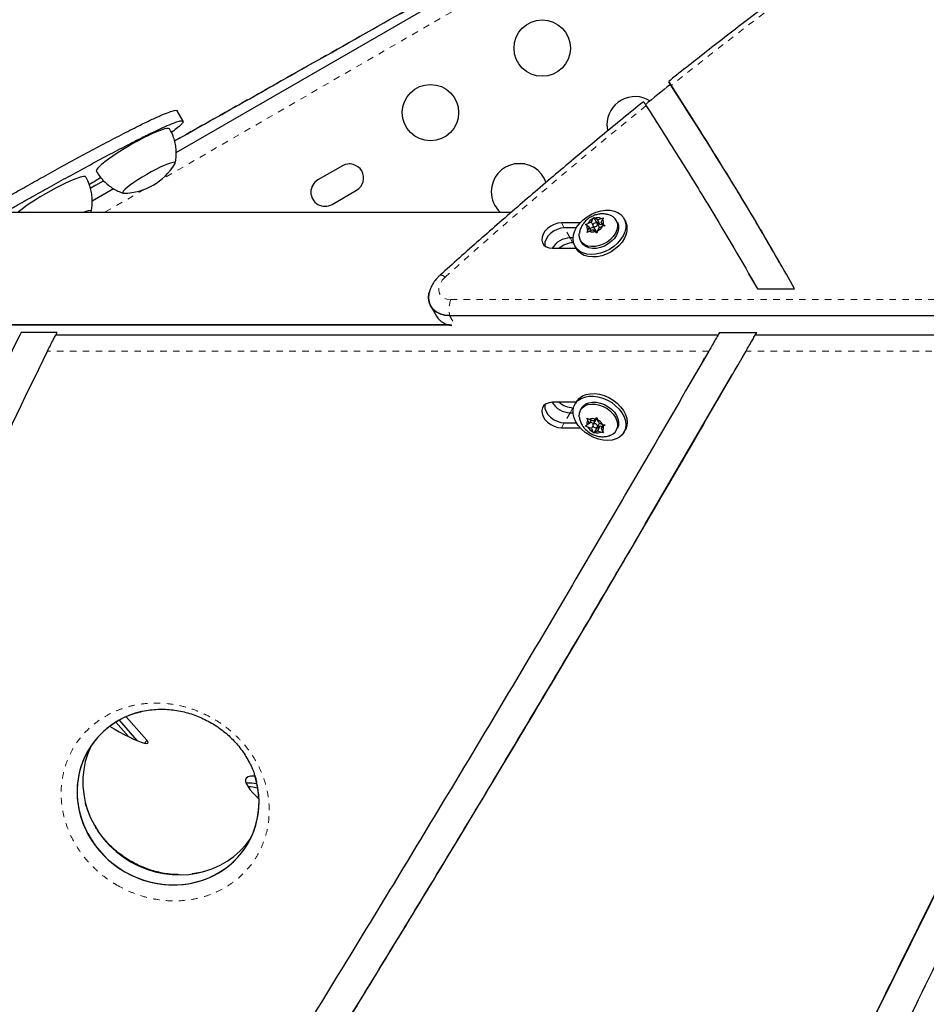
# Model space of a CAD drawing. Units: millimetres. Extents: x 607 to 1066, y -24 to 493.
# Drawn here: x 847 to 861, y 115 to 130 of the extents above; entities that cross this region are included whole.
import ezdxf

# ---------------------------------------------------------------- set-up
doc = ezdxf.new("R2010")
doc.units = ezdxf.units.MM
doc.linetypes.add('PHANTOM', pattern=[0.0127, 0.00635, -0.00127, 0.00127, -0.00127, 0.00127, -0.00127])
doc.layers.add('CONTOUR', color=7, linetype='Continuous')

msp = doc.modelspace()

# ---------------------------------------------------------------- linework, layer by layer
at = {"layer": 'CONTOUR', "linetype": 'PHANTOM', "lineweight": 18}
for p, q in [((856.69, 132.423), (848.732, 127.828)), ((847.631, 127.696), (847.836, 127.811)), ((848.47, 127.677), (847.853, 127.32)), ((854.976, 127.079), (854.931, 127.157)), ((855.065, 126.925), (854.976, 127.079)), ((855.109, 126.848), (855.065, 126.925)), ((853.215, 125.97), (867.159, 125.969)), ((853.199, 125.722), (853.287, 125.571)), ((857.215, 125.172), (846.968, 125.172)), ((865.473, 125.172), (857.792, 125.172)), ((855.065, 124.216), (854.976, 124.062)), ((855.109, 124.294), (855.065, 124.216)), ((854.976, 124.062), (854.931, 123.985)), ((848.478, 119.097), (848.506, 119.144))]:
    msp.add_line(p, q, dxfattribs=at)
at = {"layer": 'CONTOUR', "linetype": 'Continuous', "lineweight": 25}
for p, q in [((848.961, 128.25), (856.401, 132.545)), ((849.07, 128.734), (848.977, 128.895)), ((851.537, 128.041), (851.158, 127.822)), ((851.653, 128.07), (851.641, 128.07)), ((854.362, 128.07), (854.199, 128.07)), ((847.632, 127.694), (847.838, 127.81)), ((847.661, 127.499), (847.99, 127.689)), ((851.377, 127.444), (851.756, 127.662)), ((854.155, 127.32), (824.758, 127.32)), ((855.396, 127.17), (855.417, 127.218)), ((855.417, 127.218), (855.433, 127.242)), ((855.433, 127.242), (855.452, 127.231)), ((855.474, 127.17), (855.433, 127.242)), ((855.488, 127.205), (855.452, 127.231)), ((855.488, 127.205), (855.545, 127.226)), ((855.545, 127.226), (855.582, 127.234)), ((855.546, 127.161), (855.567, 127.209)), ((855.582, 127.234), (855.567, 127.209)), ((855.922, 127.191), (855.9, 127.229)), ((855.22, 127.157), (854.931, 127.157)), ((855.164, 127.079), (854.976, 127.079)), ((855.307, 127.13), (855.339, 127.149)), ((855.326, 127.119), (855.307, 127.13)), ((855.362, 127.092), (855.326, 127.119)), ((855.396, 127.17), (855.339, 127.149)), ((855.362, 127.092), (855.342, 127.044)), ((855.393, 127.039), (855.362, 127.092)), ((855.431, 127.089), (855.376, 127.068)), ((855.42, 127.128), (855.396, 127.17)), ((855.42, 127.107), (855.465, 127.03)), ((855.474, 127.17), (855.468, 127.157)), ((855.532, 127.127), (855.474, 127.17)), ((855.532, 127.127), (855.488, 127.205)), ((855.522, 127.087), (855.488, 127.146)), ((855.512, 127.083), (855.491, 127.035)), ((855.512, 127.083), (855.569, 127.105)), ((855.56, 127.137), (855.532, 127.127)), ((855.577, 127.106), (855.546, 127.161)), ((855.546, 127.161), (855.582, 127.134)), ((855.607, 127.113), (855.569, 127.105)), ((855.582, 127.134), (855.607, 127.113)), ((855.797, 127.17), (855.78, 127.199)), ((855.113, 126.925), (855.065, 126.925)), ((855.332, 127.009), (855.342, 127.044)), ((855.364, 127.027), (855.332, 127.009)), ((855.421, 127.049), (855.364, 127.027)), ((855.421, 127.049), (855.457, 127.022)), ((855.482, 127), (855.457, 127.022)), ((855.491, 127.035), (855.482, 127)), ((854.791, 126.764), (855.158, 126.764)), ((855.12, 126.848), (855.109, 126.848)), ((855.142, 126.792), (855.164, 126.754)), ((855.228, 126.88), (855.245, 126.851)), ((857.882, 126.293), (857.837, 126.37)), ((857.879, 126.291), (857.97, 126.137)), ((857.879, 126.291), (857.97, 126.137)), ((857.97, 126.138), (858.545, 126.138)), ((852.906, 125.865), (852.996, 125.711)), ((853.199, 125.722), (867.143, 125.722)), ((853.227, 125.574), (833.763, 125.573)), ((853.198, 125.576), (833.779, 125.576)), ((853.181, 125.581), (853.198, 125.576)), ((846.559, 125.458), (846.537, 125.419)), ((846.559, 125.458), (846.546, 125.43)), ((847.118, 125.458), (846.559, 125.458)), ((847.096, 125.419), (847.118, 125.458)), ((857.358, 125.419), (847.096, 125.419)), ((857.38, 125.458), (857.358, 125.419)), ((857.38, 125.458), (857.364, 125.431)), ((857.38, 125.458), (857.957, 125.458)), ((857.935, 125.419), (857.957, 125.458)), ((865.632, 125.419), (857.935, 125.419)), ((857.106, 124.984), (857.151, 125.061)), ((856.231, 122.49), (857.583, 124.814)), ((855.158, 124.378), (854.791, 124.378)), ((855.164, 124.387), (855.142, 124.349)), ((855.065, 124.216), (855.113, 124.216)), ((855.109, 124.294), (855.12, 124.294)), ((855.245, 124.29), (855.228, 124.261)), ((854.976, 124.062), (855.164, 124.062)), ((855.307, 124.011), (855.326, 124.022)), ((855.339, 123.993), (855.307, 124.011)), ((855.362, 124.049), (855.326, 124.022)), ((855.332, 124.132), (855.364, 124.114)), ((855.342, 124.097), (855.332, 124.132)), ((855.362, 124.049), (855.342, 124.097)), ((855.393, 124.103), (855.362, 124.049)), ((855.421, 124.092), (855.364, 124.114)), ((855.376, 124.073), (855.431, 124.052)), ((855.42, 124.013), (855.396, 123.971)), ((855.465, 124.111), (855.42, 124.034)), ((855.421, 124.092), (855.457, 124.119)), ((855.457, 124.119), (855.482, 124.141)), ((855.474, 123.971), (855.532, 124.014)), ((855.482, 124.141), (855.491, 124.106)), ((855.488, 123.995), (855.522, 124.054)), ((855.532, 124.014), (855.488, 123.937)), ((855.512, 124.058), (855.491, 124.106)), ((855.512, 124.058), (855.569, 124.036)), ((855.532, 124.014), (855.56, 124.004)), ((855.577, 124.035), (855.546, 123.98)), ((855.546, 123.98), (855.582, 124.007)), ((855.569, 124.036), (855.607, 124.029)), ((855.607, 124.029), (855.582, 124.007)), ((854.931, 123.985), (855.22, 123.985)), ((855.396, 123.971), (855.339, 123.993)), ((855.396, 123.971), (855.417, 123.923)), ((855.433, 123.899), (855.417, 123.923)), ((855.474, 123.971), (855.433, 123.899)), ((855.452, 123.91), (855.433, 123.899)), ((855.488, 123.937), (855.452, 123.91)), ((855.468, 123.984), (855.474, 123.971)), ((855.488, 123.937), (855.545, 123.915)), ((855.582, 123.907), (855.545, 123.915)), ((855.546, 123.98), (855.567, 123.932)), ((855.567, 123.932), (855.582, 123.907)), ((855.78, 123.942), (855.797, 123.971)), ((855.9, 123.912), (855.922, 123.95)), ((848.077, 119.454), (848.354, 119.139)), ((848.506, 119.144), (848.186, 119.508)), ((847.931, 119.359), (848.001, 119.318)), ((848.224, 119.199), (848.026, 119.424))]:
    msp.add_line(p, q, dxfattribs=at)
at = {"layer": 'CONTOUR', "linetype": 'Continuous', "lineweight": 25, "flags": 128}
for points in [[(848.861, 128.614), (848.86, 128.616), (848.844, 128.622), (848.817, 128.62), (848.779, 128.612), (848.73, 128.596), (848.673, 128.574), (848.607, 128.546), (848.534, 128.512)], [(855.636, 128.676), (855.643, 128.597), (855.646, 128.583)], [(848.534, 128.512), (848.456, 128.474), (848.375, 128.431), (848.292, 128.385), (848.209, 128.337), (848.128, 128.288), (848.05, 128.239), (847.978, 128.191), (847.912, 128.145), (847.854, 128.102), (847.806, 128.063), (847.768, 128.028), (847.741, 128), (847.726, 127.977), (847.724, 127.96), (847.725, 127.957)], [(848.943, 128.072), (848.946, 128.079), (848.946, 128.091), (848.934, 128.097), (848.91, 128.095), (848.874, 128.085), (848.829, 128.069), (848.774, 128.047), (848.713, 128.018), (848.646, 127.985), (848.576, 127.948), (848.505, 127.908), (848.436, 127.866), (848.369, 127.824), (848.307, 127.783), (848.253, 127.745), (848.207, 127.709), (848.172, 127.679), (848.148, 127.653), (848.135, 127.634), (848.135, 127.621), (848.148, 127.616), (848.153, 127.616)], [(848.713, 128.018), (848.646, 127.985), (848.576, 127.948), (848.505, 127.908), (848.436, 127.866), (848.369, 127.824), (848.307, 127.783), (848.253, 127.745), (848.207, 127.709), (848.172, 127.679), (848.148, 127.653), (848.135, 127.634), (848.135, 127.621), (848.148, 127.616), (848.153, 127.616)], [(848.943, 128.072), (848.946, 128.079), (848.946, 128.091), (848.934, 128.097), (848.91, 128.095), (848.874, 128.085), (848.829, 128.069), (848.774, 128.047), (848.713, 128.018)], [(847.561, 127.867), (847.55, 127.874), (847.527, 127.875), (847.493, 127.869), (847.448, 127.856), (847.393, 127.836), (847.33, 127.81), (847.259, 127.778), (847.183, 127.741), (847.103, 127.699), (847.02, 127.655), (846.937, 127.607), (846.855, 127.559), (846.776, 127.51), (846.702, 127.461), (846.633, 127.414), (846.573, 127.37), (846.521, 127.329), (846.51, 127.32)], [(847.642, 127.325), (847.647, 127.336), (847.644, 127.347), (847.628, 127.35), (847.6, 127.346), (847.562, 127.335), (847.523, 127.32)], [(847.642, 127.325), (847.647, 127.336), (847.644, 127.347), (847.628, 127.35), (847.6, 127.346), (847.562, 127.335), (847.523, 127.32)], [(855.914, 127.019), (855.887, 126.958), (855.849, 126.898), (855.8, 126.842), (855.743, 126.791), (855.678, 126.747), (855.608, 126.712), (855.535, 126.687), (855.462, 126.671), (855.391, 126.667), (855.324, 126.674), (855.263, 126.691), (855.21, 126.719), (855.168, 126.756), (855.137, 126.802), (855.118, 126.854), (855.112, 126.911), (855.12, 126.971), (855.14, 127.033), (855.172, 127.094), (855.216, 127.152), (855.27, 127.206), (855.331, 127.253), (855.399, 127.293), (855.47, 127.323), (855.544, 127.344), (855.616, 127.353), (855.686, 127.352), (855.75, 127.34), (855.807, 127.317), (855.854, 127.285), (855.891, 127.243), (855.916, 127.194), (855.928, 127.14), (855.928, 127.081), (855.914, 127.019)], [(854.931, 127.157), (854.876, 127.151), (854.819, 127.134), (854.766, 127.107), (854.717, 127.072), (854.677, 127.03), (854.648, 126.984), (854.631, 126.936), (854.628, 126.89), (854.638, 126.849), (854.661, 126.813), (854.695, 126.786), (854.739, 126.769), (854.791, 126.764)], [(854.976, 127.079), (854.92, 127.074), (854.864, 127.057), (854.81, 127.03), (854.762, 126.995), (854.722, 126.953), (854.693, 126.907), (854.676, 126.859), (854.672, 126.813), (854.674, 126.801)], [(854.976, 127.079), (854.92, 127.074), (854.864, 127.057), (854.81, 127.03), (854.762, 126.995), (854.722, 126.953), (854.693, 126.907), (854.676, 126.859), (854.672, 126.813), (854.674, 126.801)], [(855.799, 127.151), (855.802, 127.101), (855.792, 127.05), (855.769, 126.997), (855.735, 126.947), (855.691, 126.901), (855.638, 126.86), (855.58, 126.828), (855.519, 126.805), (855.457, 126.792), (855.397, 126.79), (855.341, 126.799), (855.293, 126.818), (855.254, 126.847), (855.226, 126.885), (855.21, 126.929), (855.207, 126.978), (855.208, 126.991)], [(855.815, 127.122), (855.818, 127.072), (855.808, 127.021), (855.786, 126.968), (855.752, 126.918), (855.708, 126.872), (855.655, 126.831), (855.597, 126.799), (855.535, 126.776), (855.473, 126.763), (855.413, 126.761), (855.358, 126.77), (855.31, 126.789), (855.271, 126.818), (855.245, 126.851)], [(855.418, 127.113), (855.423, 127.104), (855.433, 127.098), (855.445, 127.096), (855.46, 127.099), (855.473, 127.106), (855.484, 127.117), (855.49, 127.129), (855.49, 127.14), (855.485, 127.15), (855.476, 127.156), (855.463, 127.157), (855.449, 127.154), (855.435, 127.147), (855.425, 127.137), (855.419, 127.125), (855.418, 127.113)], [(855.797, 127.17), (855.799, 127.166), (855.815, 127.122)], [(855.936, 126.981), (855.909, 126.92), (855.871, 126.86), (855.822, 126.804), (855.765, 126.753), (855.7, 126.709), (855.63, 126.674), (855.557, 126.648), (855.484, 126.633), (855.413, 126.629), (855.346, 126.635), (855.285, 126.653), (855.233, 126.681), (855.19, 126.718), (855.164, 126.754)], [(852.886, 126.091), (852.879, 126.063), (852.872, 125.995), (852.881, 125.93), (852.903, 125.871), (852.94, 125.819), (852.99, 125.778), (853.051, 125.747), (853.122, 125.728), (853.199, 125.722)], [(853.199, 125.722), (853.122, 125.728), (853.051, 125.747), (852.99, 125.778), (852.94, 125.819), (852.903, 125.871), (852.881, 125.93), (852.872, 125.995), (852.879, 126.063), (852.885, 126.088)], [(855.128, 124.139), (855.114, 124.2), (855.114, 124.259), (855.126, 124.314), (855.151, 124.363), (855.188, 124.405), (855.235, 124.437), (855.292, 124.46), (855.356, 124.472), (855.426, 124.473), (855.498, 124.464), (855.572, 124.443), (855.643, 124.412), (855.711, 124.373), (855.772, 124.325), (855.826, 124.272), (855.87, 124.213), (855.902, 124.153), (855.922, 124.091), (855.93, 124.031), (855.924, 123.974), (855.905, 123.921), (855.874, 123.876), (855.832, 123.839), (855.779, 123.811), (855.719, 123.794), (855.651, 123.787), (855.58, 123.791), (855.507, 123.806), (855.434, 123.832), (855.364, 123.867), (855.3, 123.911), (855.242, 123.962), (855.193, 124.018), (855.155, 124.078), (855.128, 124.139)], [(855.164, 124.387), (855.173, 124.401), (855.21, 124.443), (855.258, 124.476), (855.314, 124.498), (855.379, 124.51), (855.448, 124.512), (855.52, 124.502), (855.594, 124.481), (855.665, 124.451), (855.733, 124.411), (855.795, 124.364), (855.848, 124.31), (855.892, 124.252), (855.924, 124.191), (855.944, 124.129), (855.952, 124.069), (855.946, 124.012), (855.927, 123.96), (855.922, 123.95)], [(854.791, 124.378), (854.739, 124.372), (854.695, 124.355), (854.661, 124.328), (854.638, 124.293), (854.628, 124.251), (854.631, 124.205), (854.648, 124.157), (854.677, 124.111), (854.717, 124.069), (854.766, 124.034), (854.819, 124.007), (854.876, 123.99), (854.931, 123.985)], [(854.674, 124.341), (854.672, 124.328), (854.676, 124.282), (854.693, 124.235), (854.722, 124.189), (854.762, 124.147), (854.81, 124.111), (854.864, 124.084), (854.92, 124.067), (854.976, 124.062)], [(854.674, 124.341), (854.672, 124.328), (854.676, 124.282), (854.693, 124.235), (854.722, 124.189), (854.762, 124.147), (854.81, 124.111), (854.864, 124.084), (854.92, 124.067), (854.976, 124.062)], [(855.208, 124.151), (855.207, 124.163), (855.21, 124.212), (855.226, 124.257), (855.254, 124.294), (855.293, 124.323), (855.341, 124.343), (855.397, 124.351), (855.457, 124.349), (855.519, 124.336), (855.58, 124.313), (855.638, 124.281), (855.691, 124.24), (855.735, 124.194), (855.769, 124.144), (855.792, 124.092), (855.802, 124.04), (855.799, 123.991), (855.799, 123.991)], [(855.245, 124.29), (855.271, 124.323), (855.31, 124.352), (855.358, 124.372), (855.413, 124.38), (855.473, 124.378), (855.535, 124.365), (855.597, 124.342), (855.655, 124.31), (855.708, 124.27), (855.752, 124.223), (855.786, 124.173), (855.808, 124.121), (855.818, 124.069), (855.815, 124.02)], [(855.418, 124.028), (855.419, 124.017), (855.425, 124.005), (855.435, 123.994), (855.449, 123.987), (855.463, 123.984), (855.476, 123.985), (855.485, 123.991), (855.49, 124.001), (855.49, 124.012), (855.484, 124.024), (855.473, 124.035), (855.46, 124.042), (855.445, 124.045), (855.433, 124.044), (855.423, 124.038), (855.418, 124.028)], [(855.815, 124.02), (855.799, 123.975), (855.797, 123.971)], [(848.001, 119.318), (848.08, 119.273), (848.158, 119.232), (848.233, 119.194), (848.303, 119.161), (848.366, 119.134), (848.42, 119.114), (848.464, 119.1), (848.497, 119.094), (848.518, 119.096), (848.527, 119.105), (848.523, 119.121), (848.506, 119.144)], [(850.185, 118.584), (850.161, 118.585), (850.112, 118.584), (850.075, 118.576), (850.05, 118.561), (850.037, 118.538), (850.036, 118.509), (850.047, 118.473), (850.07, 118.43), (850.105, 118.382), (850.152, 118.327), (850.21, 118.266), (850.245, 118.232)]]:
    msp.add_lwpolyline(points, dxfattribs=at)
at = {"layer": 'CONTOUR', "linetype": 'PHANTOM', "lineweight": 18, "flags": 128}
msp.add_lwpolyline([(853.129, 126.316), (853.084, 126.268), (853.052, 126.216), (853.034, 126.163), (853.031, 126.111), (853.042, 126.064), (853.069, 126.025), (853.108, 125.995), (853.158, 125.976), (853.215, 125.97)], dxfattribs=at)
at = {"layer": 'CONTOUR', "linetype": 'Continuous', "lineweight": 25}
for centre in [(854.634, 129.865), (852.902, 128.865)]:
    msp.add_circle(centre, 0.437, dxfattribs=at)
at = {"layer": 'CONTOUR', "linetype": 'PHANTOM', "lineweight": 18}
for centre, radius, start, end in [((906.923, 66.257), 80.633, 122.88518, 128.58378), ((25.138, 1593.588), 1680.872, 299.347231, 299.613359), ((905.232, 68.384), 77.916, 128.95637, 131.96803), ((853.059, 126.256), 0.0918, 40.8661, 95.345), ((853.695, 125.814), 0.504, 162.0262, 190.5056), ((923.078, 213.356), 127.513, 230.39644, 234.01276)]:
    msp.add_arc(centre, radius, start, end, dxfattribs=at)
at = {"layer": 'CONTOUR', "linetype": 'Continuous', "lineweight": 25}
for centre, radius, start, end in [((906.121, 67.228), 79.395, 128.57126, 128.93378), ((856.073, 128.676), 0.437, 58.3477, 180), ((848.136, 128.557), 0.941, 271.0412, 328.9588), ((851.647, 127.852), 0.219, 300, 120), ((854.281, 127.641), 0.437, 18.0098, 180), ((851.268, 127.633), 0.219, 120, 300), ((854.281, 127.641), 0.437, 180, 227.033), ((855.496, 127.052), 0.184, 115.4394, 148.357), ((855.491, 127.105), 0.132, 66.0101, 107.2871), ((855.509, 127.159), 0.0772, 341.6422, 41.2462), ((855.635, 127.115), 0.167, 12.2136, 68.0403), ((855.4, 127.095), 0.0772, 161.6422, 221.2462), ((855.412, 127.201), 0.184, 295.4394, 328.357), ((855.698, 127.071), 0.254, 339.3119, 28.2069), ((855.072, 126.595), 0.33, 91.1741, 149.2862), ((855.417, 127.148), 0.132, 246.0101, 287.2871), ((855.485, 127.043), 0.0246, 212.9452, 273.025), ((855.119, 126.514), 0.334, 91.5549, 131.5564), ((853.257, 125.883), 0.314, 213.4329, 265.8011), ((853.255, 125.878), 0.308, 212.9489, 266.2851), ((855.072, 124.546), 0.33, 210.7138, 268.8259), ((855.119, 124.628), 0.334, 228.4436, 268.4451), ((855.4, 124.046), 0.0772, 138.7538, 198.3578), ((855.417, 123.993), 0.132, 72.7129, 113.9899), ((855.486, 124.098), 0.0246, 86.8036, 147.0438), ((855.412, 123.94), 0.184, 31.643, 64.5606), ((855.509, 123.983), 0.0772, 318.7538, 18.3578), ((855.496, 124.089), 0.184, 211.643, 244.5606), ((855.491, 124.036), 0.132, 252.7129, 293.9899), ((855.635, 124.026), 0.167, 291.2717, 347.7536), ((850.088, 117.963), 0.515, 75.5435, 94.6724), ((849.995, 117.468), 0.959, 75.9441, 85.2553)]:
    msp.add_arc(centre, radius, start, end, dxfattribs=at)
for centre, start_param, end_param in [((848.836, 118.264), 2.35977, 4.712389), ((848.836, 118.264), 2.414676, 4.712389), ((848.925, 118.419), 3.208309, 4.712389), ((848.836, 118.264), 4.712389, 7.083732), ((848.836, 118.264), 4.712389, 7.014619), ((848.925, 118.419), 4.712389, 6.216469)]:
    msp.add_ellipse(centre, major_axis=(1.241, -0.716), ratio=0.933872, start_param=start_param, end_param=end_param, dxfattribs=at)
for points, knots in [([(863.111, 134.035), (863.002, 133.963), (862.655, 133.739), (862.076, 133.356), (861.376, 132.883), (860.682, 132.403), (859.993, 131.917), (859.31, 131.423), (858.633, 130.924), (857.962, 130.417), (857.309, 129.914), (856.854, 129.556), (856.621, 129.37), (856.594, 129.348)], [0, 0, 0, 0, 0.048676, 0.153551, 0.258426, 0.363302, 0.468178, 0.573054, 0.677931, 0.782808, 0.887685, 0.987043, 1, 1, 1, 1]), ([(848.936, 128.427), (849.291, 128.626), (850.13, 129.098), (851.452, 129.844), (852.905, 130.665), (854.331, 131.473), (855.274, 132.008), (855.732, 132.268)], [0, 0, 0, 0, 0.156515, 0.370218, 0.583921, 0.797623, 1, 1, 1, 1]), ([(856.636, 129.288), (856.626, 129.303), (856.607, 129.333), (856.594, 129.351), (856.595, 129.347), (856.596, 129.346)], [0, 0, 0, 0, 0.435433, 0.870982, 1, 1, 1, 1]), ([(858.313, 126.541), (858.226, 126.692), (857.962, 127.153), (857.395, 128.089), (856.9, 128.866), (856.597, 129.34)], [0, 0, 0, 0, 0.15843, 0.485726, 1, 1, 1, 1]), ([(858.313, 126.541), (858.226, 126.692), (857.962, 127.153), (857.395, 128.089), (856.9, 128.866), (856.597, 129.34)], [0, 0, 0, 0, 0.15843, 0.485726, 1, 1, 1, 1]), ([(858.545, 126.138), (858.374, 126.437), (858.033, 127.034), (857.4, 128.086), (856.926, 128.832), (856.636, 129.288)], [0, 0, 0, 0, 0.280047, 0.560045, 1, 1, 1, 1]), ([(845.925, 127.32), (845.959, 127.339), (846.047, 127.39), (846.202, 127.478), (846.404, 127.592), (846.642, 127.726), (846.911, 127.876), (847.201, 128.036), (847.504, 128.201), (847.809, 128.365), (848.104, 128.52), (848.358, 128.65), (848.566, 128.751), (848.728, 128.825), (848.853, 128.876), (848.933, 128.9), (848.974, 128.906), (848.973, 128.895), (848.973, 128.892)], [0, 0, 0, 0, 0.029818, 0.079134, 0.138789, 0.210386, 0.291624, 0.379287, 0.470225, 0.563791, 0.654468, 0.739452, 0.800785, 0.856652, 0.907274, 0.947835, 0.987215, 1, 1, 1, 1]), ([(856.202, 129.034), (856.096, 128.948), (855.774, 128.687), (855.24, 128.246), (854.603, 127.709), (853.973, 127.165), (853.456, 126.711), (853.151, 126.437), (853.051, 126.347)], [0, 0, 0, 0, 0.098048, 0.299129, 0.500213, 0.701297, 0.902382, 1, 1, 1, 1]), ([(856.204, 129.032), (856.203, 129.033), (856.202, 129.037), (856.214, 129.02), (856.234, 128.989), (856.244, 128.973)], [0, 0, 0, 0, 0.0987533, 0.5246021, 1, 1, 1, 1]), ([(856.244, 128.973), (856.411, 128.712), (856.744, 128.189), (857.325, 127.247), (857.726, 126.559), (857.97, 126.138)], [0, 0, 0, 0, 0.280178, 0.56021, 1, 1, 1, 1]), ([(846.301, 127.32), (846.362, 127.355), (846.503, 127.435), (846.735, 127.565), (847.004, 127.715), (847.294, 127.875), (847.597, 128.04), (847.902, 128.204), (848.197, 128.359), (848.451, 128.489), (848.659, 128.59), (848.821, 128.665), (848.945, 128.715), (849.028, 128.74), (849.072, 128.742), (849.074, 128.722), (849.044, 128.684), (848.987, 128.633), (848.93, 128.589), (848.892, 128.562), (848.889, 128.559)], [0, 0, 0, 0, 0.051706, 0.119651, 0.196744, 0.279935, 0.366234, 0.455027, 0.541078, 0.621726, 0.67993, 0.732948, 0.780986, 0.819479, 0.85685, 0.894629, 0.924645, 0.957771, 0.996466, 1, 1, 1, 1]), ([(848.946, 128.081), (848.949, 128.095), (848.959, 128.138), (848.964, 128.212), (848.961, 128.303), (848.948, 128.394), (848.922, 128.486), (848.893, 128.559), (848.867, 128.601), (848.86, 128.613)], [0, 0, 0, 0, 0.075982, 0.239361, 0.404393, 0.570516, 0.737355, 0.922783, 1, 1, 1, 1]), ([(847.646, 127.335), (847.649, 127.348), (847.658, 127.391), (847.663, 127.466), (847.661, 127.556), (847.647, 127.647), (847.621, 127.739), (847.592, 127.813), (847.567, 127.854), (847.56, 127.866)], [0, 0, 0, 0, 0.0752223, 0.2387227, 0.4038772, 0.570124, 0.7370872, 0.9226534, 1, 1, 1, 1]), ([(847.795, 127.858), (847.773, 127.844), (847.714, 127.808), (847.653, 127.771), (847.615, 127.748)], [0, 0, 0, 0, 0.3702688, 1, 1, 1, 1]), ([(847.726, 127.958), (847.735, 127.943), (847.759, 127.9), (847.81, 127.837), (847.875, 127.77), (847.946, 127.714), (848.02, 127.668), (848.087, 127.636), (848.13, 127.622), (848.146, 127.617)], [0, 0, 0, 0, 0.094836, 0.267785, 0.435487, 0.598303, 0.756406, 0.909811, 1, 1, 1, 1]), ([(855.697, 127.27), (855.696, 127.271), (855.677, 127.281), (855.637, 127.29), (855.58, 127.298), (855.52, 127.295), (855.459, 127.281), (855.4, 127.257), (855.343, 127.222), (855.295, 127.177), (855.256, 127.126), (855.228, 127.072), (855.213, 127.027), (855.21, 127), (855.21, 126.992)], [0, 0, 0, 0, 0.009534, 0.098662, 0.188694, 0.280827, 0.375984, 0.474588, 0.576719, 0.682528, 0.778637, 0.872904, 0.965325, 1, 1, 1, 1]), ([(853.051, 126.347), (853.038, 126.336), (853.006, 126.305), (852.96, 126.249), (852.92, 126.18), (852.895, 126.126), (852.888, 126.096), (852.887, 126.09)], [0, 0, 0, 0, 0.160088, 0.425289, 0.693729, 0.933624, 1, 1, 1, 1]), ([(846.537, 125.419), (846.229, 124.785), (845.614, 123.516), (844.7, 121.611), (843.893, 119.978), (843.194, 118.616), (842.606, 117.524), (842.204, 116.792), (841.988, 116.429), (841.984, 116.421)], [0, 0, 0, 0, 0.209595, 0.419033, 0.628222, 0.751352, 0.874373, 0.997294, 1, 1, 1, 1]), ([(846.968, 125.172), (846.983, 125.201), (847.009, 125.254), (847.056, 125.344), (847.084, 125.397), (847.096, 125.419)], [0, 0, 0, 0, 0.412123, 0.758471, 1, 1, 1, 1]), ([(857.358, 125.419), (857.341, 125.391), (857.305, 125.328), (857.255, 125.241), (857.228, 125.194), (857.215, 125.172)], [0, 0, 0, 0, 0.3072, 0.68046, 1, 1, 1, 1]), ([(857.792, 125.172), (857.808, 125.2), (857.839, 125.252), (857.89, 125.341), (857.922, 125.396), (857.935, 125.419)], [0, 0, 0, 0, 0.399607, 0.752272, 1, 1, 1, 1]), ([(841.793, 115.111), (842.009, 115.474), (842.443, 116.198), (843.059, 117.305), (843.655, 118.423), (844.232, 119.552), (844.978, 121.052), (845.882, 122.93), (846.606, 124.424), (846.968, 125.172)], [0, 0, 0, 0, 0.112002, 0.22399, 0.335987, 0.448, 0.560025, 0.780071, 1, 1, 1, 1]), ([(857.215, 125.172), (856.668, 124.229), (855.575, 122.343), (853.908, 119.53), (852.119, 116.562), (850.205, 113.443), (848.836, 111.268), (848.151, 110.18)], [0, 0, 0, 0, 0.186663, 0.373319, 0.559974, 0.779972, 1, 1, 1, 1]), ([(848.557, 109.886), (849.15, 110.827), (850.335, 112.708), (852.085, 115.546), (853.915, 118.567), (855.823, 121.772), (857.136, 124.039), (857.792, 125.172)], [0, 0, 0, 0, 0.186693, 0.373361, 0.560019, 0.780005, 1, 1, 1, 1]), ([(865.473, 125.172), (865.217, 124.782), (864.705, 124.001), (863.977, 122.807), (863.273, 121.599), (862.594, 120.378), (861.867, 119.018), (861.095, 117.519), (860.277, 115.881), (859.452, 114.197), (858.612, 112.473), (857.748, 110.713), (856.867, 108.964), (855.965, 107.229), (855.331, 106.091), (855.014, 105.522)], [0, 0, 0, 0, 0.062857, 0.125671, 0.188458, 0.251232, 0.314001, 0.396197, 0.478387, 0.560564, 0.648579, 0.736543, 0.824438, 0.912256, 1, 1, 1, 1]), ([(848.52, 109.834), (849.125, 110.793), (850.334, 112.711), (852.118, 115.604), (853.984, 118.684), (855.81, 121.752), (857.031, 123.861), (857.583, 124.814)], [0, 0, 0, 0, 0.194153, 0.38828, 0.582394, 0.81117, 1, 1, 1, 1]), ([(855.209, 124.15), (855.21, 124.145), (855.211, 124.12), (855.225, 124.078), (855.25, 124.025), (855.285, 123.976), (855.329, 123.932), (855.382, 123.894), (855.442, 123.865), (855.506, 123.848), (855.57, 123.843), (855.63, 123.849), (855.672, 123.859), (855.692, 123.869), (855.694, 123.87)], [0, 0, 0, 0, 0.025111, 0.114631, 0.205347, 0.298422, 0.394677, 0.494424, 0.597729, 0.704762, 0.800743, 0.894811, 0.987129, 1, 1, 1, 1]), ([(855.438, 105.255), (855.76, 105.835), (856.406, 106.994), (857.325, 108.761), (858.22, 110.541), (859.098, 112.33), (859.971, 114.121), (860.786, 115.782), (861.549, 117.308), (862.264, 118.697), (862.997, 120.076), (863.756, 121.439), (864.542, 122.786), (865.096, 123.666), (865.373, 124.106)], [0, 0, 0, 0, 0.093411, 0.186833, 0.280268, 0.373705, 0.467128, 0.560513, 0.63385, 0.707147, 0.780404, 0.853624, 0.926816, 1, 1, 1, 1]), ([(863.546, 122.061), (863.494, 121.972), (863.202, 121.475), (862.695, 120.555), (861.953, 119.176), (861.168, 117.652), (860.337, 115.988), (859.547, 114.377), (858.79, 112.824), (858.06, 111.334), (857.321, 109.849), (856.566, 108.374), (855.793, 106.91), (855.253, 105.948), (854.984, 105.467)], [0, 0, 0, 0, 0.016595, 0.092664, 0.168728, 0.268332, 0.36793, 0.467511, 0.556395, 0.645236, 0.734024, 0.822748, 0.911405, 1, 1, 1, 1]), ([(848.52, 109.834), (849.125, 110.793), (850.334, 112.711), (852.117, 115.605), (853.981, 118.676), (855.233, 120.793), (855.909, 121.935)], [0, 0, 0, 0, 0.239777, 0.479521, 0.71925, 1, 1, 1, 1]), ([(848.354, 119.568), (848.365, 119.571), (848.411, 119.586), (848.499, 119.604), (848.617, 119.62), (848.736, 119.625), (848.854, 119.62), (848.97, 119.607), (849.085, 119.584), (849.196, 119.552), (849.304, 119.513), (849.408, 119.465), (849.509, 119.411), (849.606, 119.35), (849.698, 119.282), (849.782, 119.21), (849.86, 119.133), (849.933, 119.049), (850, 118.96), (850.06, 118.867), (850.112, 118.77), (850.155, 118.67), (850.187, 118.581), (850.201, 118.526), (850.206, 118.505)], [0, 0, 0, 0, 0.016458, 0.074272, 0.129926, 0.18318, 0.234019, 0.282629, 0.329364, 0.374649, 0.418852, 0.461605, 0.504978, 0.5485, 0.591548, 0.633919, 0.676722, 0.721471, 0.767834, 0.815583, 0.864329, 0.914284, 0.967208, 1, 1, 1, 1]), ([(847.614, 118), (847.606, 118.021), (847.583, 118.078), (847.565, 118.135), (847.557, 118.171), (847.557, 118.172)], [0, 0, 0, 0, 0.3599019, 0.9850558, 1, 1, 1, 1]), ([(849.008, 117.06), (848.981, 117.061), (848.916, 117.061), (848.811, 117.074), (848.696, 117.095), (848.584, 117.125), (848.475, 117.163), (848.371, 117.209), (848.27, 117.262), (848.172, 117.322), (848.081, 117.387), (848.02, 117.438), (847.974, 117.479), (847.929, 117.522), (847.865, 117.59), (847.796, 117.675), (847.741, 117.752), (847.714, 117.801), (847.703, 117.819)], [0, 0, 0, 0, 0.056916, 0.134777, 0.21048, 0.283502, 0.35374, 0.421907, 0.490248, 0.559045, 0.62807, 0.6929, 0.706157, 0.741027, 0.811129, 0.882297, 0.955931, 1, 1, 1, 1]), ([(849.401, 117.111), (849.399, 117.11), (849.36, 117.098), (849.296, 117.084), (849.232, 117.075), (849.209, 117.072)], [0, 0, 0, 0, 0.045378, 0.651834, 1, 1, 1, 1])]:
    msp.add_open_spline(points, degree=3, knots=knots, dxfattribs=at)
at = {"layer": 'CONTOUR', "linetype": 'PHANTOM', "lineweight": 18}
msp.add_open_spline([(848.046, 116.897), (848.022, 116.912), (847.934, 116.964), (847.793, 117.068), (847.633, 117.216), (847.497, 117.378), (847.38, 117.557), (847.288, 117.748), (847.222, 117.949), (847.185, 118.147), (847.175, 118.341), (847.191, 118.528), (847.23, 118.709), (847.292, 118.88), (847.38, 119.05), (847.499, 119.215), (847.652, 119.369), (847.818, 119.49), (847.989, 119.582), (848.161, 119.649), (848.358, 119.699), (848.583, 119.724), (848.821, 119.716), (849.054, 119.675), (849.246, 119.616), (849.407, 119.547), (849.559, 119.468), (849.722, 119.36), (849.887, 119.22), (850.03, 119.066), (850.155, 118.896), (850.257, 118.712), (850.334, 118.519), (850.382, 118.327), (850.405, 118.139), (850.404, 117.956), (850.38, 117.778), (850.334, 117.607), (850.264, 117.435), (850.165, 117.265), (850.032, 117.102), (849.882, 116.966), (849.719, 116.857), (849.548, 116.771), (849.349, 116.702), (849.121, 116.659), (848.878, 116.649), (848.638, 116.676), (848.424, 116.728), (848.224, 116.802), (848.106, 116.865), (848.046, 116.897)], degree=3, knots=[0, 0, 0, 0, 0.007235, 0.025758, 0.044289, 0.063116, 0.081954, 0.103322, 0.124704, 0.146033, 0.167439, 0.188791, 0.210445, 0.232152, 0.253811, 0.279263, 0.304792, 0.330228, 0.34992, 0.36966, 0.38933, 0.412654, 0.435954, 0.455689, 0.475411, 0.48771, 0.500008, 0.518393, 0.536783, 0.555107, 0.57344, 0.594101, 0.614776, 0.635195, 0.655688, 0.67613, 0.696879, 0.717677, 0.738433, 0.763356, 0.788349, 0.813263, 0.834297, 0.855383, 0.876395, 0.900952, 0.925484, 0.945871, 0.966243, 0.983123, 1, 1, 1, 1], dxfattribs=at)

doc.saveas('drawing.dxf')
